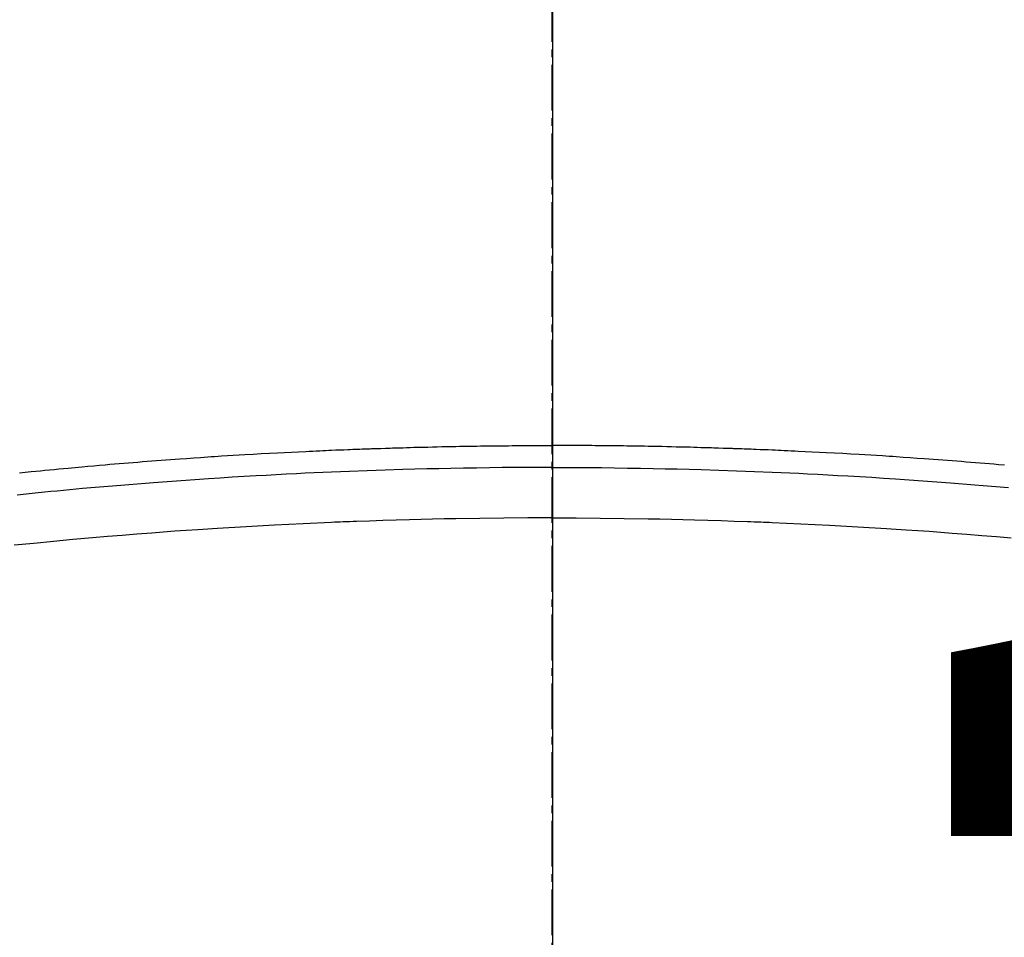
# Model space of a CAD drawing. Units: millimetres. Extents: x -109 to 26472, y -120 to 8847.
# Drawn here: x 16193 to 16209, y 6895 to 6910 of the extents above; entities that cross this region are included whole.
import ezdxf

# ---------------------------------------------------------------- set-up
doc = ezdxf.new("R2010")
doc.units = ezdxf.units.MM
doc.linetypes.add('CENTER2', pattern=[1.125, 0.75, -0.125, 0.125, -0.125])
doc.layers.get('DEFPOINTS').update_dxf_attribs({"color": 146})
doc.layers.add('150-機器', color=8, linetype='Continuous')
doc.layers.add('160-文字', color=254, linetype='Continuous')
doc.styles.add('KH001', font='txt')
doc.dimstyles.new('KH1xx015', dxfattribs={"dimscale": 10, "dimtxt": 3.8, "dimasz": 0.8, "dimexe": 0.3, "dimexo": 1.2, "dimgap": 0.5, "dimtad": 3, "dimdec": 1, "dimdsep": 46, "dimlunit": 6, "dimtxsty": 'KH001', "dimblk": 'DOT', "dimcen": 1, "dimdle": 1, "dimclrd": 256, "dimclre": 256, "dimclrt": 256, "dimadec": 0, "dimazin": 0, "dimtfac": 1, "dimtdec": 1, "dimtix": 1, "dimtmove": 2, "dimatfit": 3, "dimldrblk": 'CLOSEDBLANK', "dimfxl": 1, "dimtolj": 1, "dimtzin": 0, "dimlwd": -1, "dimlwe": -1, "dimarcsym": 0})
doc.dimstyles.new('KH1xx030', dxfattribs={"dimscale": 30, "dimtxt": 2, "dimasz": 0.6, "dimexe": 0.3, "dimexo": 1.2, "dimgap": 0.5, "dimtad": 3, "dimdec": 1, "dimdsep": 46, "dimlunit": 6, "dimtxsty": 'KH001', "dimblk": 'DOT', "dimcen": 1, "dimdle": 1, "dimclrd": 256, "dimclre": 256, "dimclrt": 256, "dimadec": 0, "dimazin": 0, "dimtfac": 1, "dimtdec": 1, "dimtix": 1, "dimtmove": 2, "dimatfit": 3, "dimldrblk": 'CLOSEDBLANK', "dimfxl": 1, "dimtolj": 1, "dimtzin": 0, "dimlwd": -1, "dimlwe": -1, "dimarcsym": 0})

# ---------------------------------------------------------------- blocks, each defined once
blk = doc.blocks.new('F402_H')
at = {"layer": '150-機器', "color": 161, "linetype": 'CENTER2'}
blk.add_line((0, 136.026), (0, -355.416), dxfattribs=at)
at = {"layer": '150-機器', "color": 13, "linetype": 'Continuous'}
for points in [[(-8.712, -249.778), (-8.618, -249.768), (-8.524, -249.758), (-8.448, -249.751), (-8.372, -249.743), (-8.296, -249.736), (-8.221, -249.728), (-8.145, -249.721), (-8.068, -249.714), (-7.992, -249.707), (-7.916, -249.699), (-7.86, -249.694), (-7.803, -249.689), (-7.746, -249.684), (-7.689, -249.679), (-7.594, -249.67), (-7.499, -249.661), (-7.404, -249.653), (-7.309, -249.645), (-7.233, -249.638), (-7.157, -249.632), (-7.081, -249.626), (-7.005, -249.62), (-6.929, -249.613), (-6.853, -249.607), (-6.777, -249.601), (-6.701, -249.595), (-6.625, -249.589), (-6.549, -249.583), (-6.472, -249.577), (-6.396, -249.571), (-6.32, -249.565), (-6.244, -249.56), (-6.168, -249.554), (-6.092, -249.549), (-5.978, -249.541), (-5.863, -249.533), (-5.749, -249.525), (-5.634, -249.517), (-5.577, -249.513), (-5.52, -249.509), (-5.463, -249.506), (-5.406, -249.502), (-5.311, -249.496), (-5.215, -249.49), (-5.12, -249.485), (-5.024, -249.479), (-4.89, -249.471), (-4.757, -249.464), (-4.623, -249.456), (-4.489, -249.449), (-4.375, -249.443), (-4.26, -249.437), (-4.145, -249.432), (-4.03, -249.426), (-3.972, -249.423), (-3.914, -249.421), (-3.857, -249.418), (-3.799, -249.415), (-3.751, -249.413), (-3.702, -249.411), (-3.653, -249.409), (-3.605, -249.407), (-3.538, -249.404), (-3.472, -249.402), (-3.405, -249.399), (-3.339, -249.396), (-3.3, -249.395), (-3.261, -249.393), (-3.223, -249.392), (-3.184, -249.39), (-3.146, -249.389), (-3.107, -249.387), (-3.069, -249.386), (-3.03, -249.384), (-3.011, -249.384), (-2.992, -249.383), (-2.973, -249.383), (-2.954, -249.382), (-2.877, -249.38), (-2.8, -249.378), (-2.723, -249.375), (-2.646, -249.372), (-2.608, -249.371), (-2.57, -249.37), (-2.531, -249.369), (-2.493, -249.367), (-2.435, -249.366), (-2.378, -249.364), (-2.32, -249.362), (-2.262, -249.36), (-2.224, -249.359), (-2.186, -249.358), (-2.147, -249.357), (-2.109, -249.356), (-2.032, -249.355), (-1.956, -249.353), (-1.879, -249.351), (-1.803, -249.349), (-1.745, -249.348), (-1.687, -249.347), (-1.63, -249.346), (-1.572, -249.345), (-1.515, -249.344), (-1.457, -249.343), (-1.399, -249.342), (-1.342, -249.341), (-1.284, -249.34), (-1.227, -249.339), (-1.169, -249.338), (-1.111, -249.337), (-1.054, -249.337), (-0.996, -249.336), (-0.939, -249.336), (-0.881, -249.335), (-0.824, -249.335), (-0.766, -249.334), (-0.709, -249.334), (-0.652, -249.333), (-0.613, -249.333), (-0.575, -249.333), (-0.536, -249.333), (-0.498, -249.332), (-0.456, -249.332), (-0.413, -249.332), (-0.371, -249.332), (-0.328, -249.331), (-0.304, -249.331), (-0.279, -249.331), (-0.254, -249.331), (-0.229, -249.331), (-0.2, -249.331), (-0.172, -249.331), (-0.143, -249.331), (-0.114, -249.33), (-0.086, -249.33), (-0.057, -249.33), (-0.029, -249.33), (0, -249.33)], [(7.404, -249.653), (7.309, -249.645), (7.233, -249.638), (7.157, -249.632), (7.081, -249.626), (7.005, -249.62), (6.929, -249.613), (6.853, -249.607), (6.777, -249.601), (6.701, -249.595), (6.625, -249.589), (6.549, -249.583), (6.472, -249.577), (6.396, -249.571), (6.32, -249.565), (6.244, -249.56), (6.168, -249.554), (6.092, -249.549), (5.978, -249.541), (5.863, -249.533), (5.749, -249.525), (5.634, -249.517), (5.577, -249.513), (5.52, -249.509), (5.463, -249.506), (5.406, -249.502), (5.311, -249.496), (5.215, -249.49), (5.12, -249.485), (5.024, -249.479), (4.89, -249.471), (4.757, -249.464), (4.623, -249.456), (4.489, -249.449), (4.375, -249.443), (4.26, -249.437), (4.145, -249.432), (4.03, -249.426), (3.972, -249.423), (3.914, -249.421), (3.857, -249.418), (3.799, -249.415), (3.751, -249.413), (3.702, -249.411), (3.653, -249.409), (3.605, -249.407), (3.538, -249.404), (3.472, -249.402), (3.405, -249.399), (3.339, -249.396), (3.3, -249.395), (3.261, -249.393), (3.223, -249.392), (3.184, -249.39), (3.146, -249.389), (3.107, -249.387), (3.069, -249.386), (3.03, -249.384), (3.011, -249.384), (2.992, -249.383), (2.973, -249.383), (2.954, -249.382), (2.877, -249.38), (2.8, -249.378), (2.723, -249.375), (2.646, -249.372), (2.608, -249.371), (2.57, -249.37), (2.531, -249.369), (2.493, -249.367), (2.435, -249.366), (2.378, -249.364), (2.32, -249.362), (2.262, -249.36), (2.224, -249.359), (2.186, -249.358), (2.147, -249.357), (2.109, -249.356), (2.032, -249.355), (1.956, -249.353), (1.879, -249.351), (1.803, -249.349), (1.745, -249.348), (1.687, -249.347), (1.63, -249.346), (1.572, -249.345), (1.515, -249.344), (1.457, -249.343), (1.399, -249.342), (1.342, -249.341), (1.284, -249.34), (1.227, -249.339), (1.169, -249.338), (1.111, -249.337), (1.054, -249.337), (0.996, -249.336), (0.939, -249.336), (0.881, -249.335), (0.824, -249.335), (0.766, -249.334), (0.709, -249.334), (0.652, -249.333), (0.613, -249.333), (0.575, -249.333), (0.536, -249.333), (0.498, -249.332), (0.456, -249.332), (0.413, -249.332), (0.371, -249.332), (0.328, -249.331), (0.304, -249.331), (0.279, -249.331), (0.254, -249.331), (0.229, -249.331), (0.2, -249.331), (0.172, -249.331), (0.143, -249.331), (0.114, -249.33), (0.086, -249.33), (0.057, -249.33), (0.029, -249.33), (0, -249.33)], [(0, -249.69), (-0.203, -249.69), (-0.407, -249.691), (-0.61, -249.692), (-0.813, -249.693), (-1.024, -249.696), (-1.235, -249.699), (-1.446, -249.703), (-1.657, -249.706), (-1.853, -249.71), (-2.048, -249.715), (-2.244, -249.719), (-2.44, -249.724), (-2.731, -249.733), (-3.022, -249.743), (-3.314, -249.754), (-3.605, -249.766), (-3.749, -249.773), (-3.894, -249.779), (-4.039, -249.786), (-4.183, -249.793), (-4.348, -249.802), (-4.513, -249.81), (-4.678, -249.819), (-4.843, -249.828), (-5.037, -249.839), (-5.232, -249.851), (-5.427, -249.863), (-5.621, -249.876), (-5.846, -249.891), (-6.07, -249.907), (-6.295, -249.923), (-6.519, -249.94), (-6.653, -249.95), (-6.787, -249.961), (-6.922, -249.972), (-7.056, -249.983), (-7.264, -250), (-7.473, -250.019), (-7.681, -250.037), (-7.889, -250.057), (-7.994, -250.066), (-8.098, -250.076), (-8.202, -250.086), (-8.306, -250.096), (-8.455, -250.111), (-8.603, -250.126), (-8.751, -250.141)], [(0, -249.69), (0.203, -249.69), (0.407, -249.691), (0.61, -249.692), (0.813, -249.693), (1.024, -249.696), (1.235, -249.699), (1.446, -249.703), (1.657, -249.706), (1.853, -249.71), (2.048, -249.715), (2.244, -249.719), (2.44, -249.724), (2.731, -249.733), (3.022, -249.743), (3.314, -249.754), (3.605, -249.766), (3.749, -249.773), (3.894, -249.779), (4.039, -249.786), (4.183, -249.793), (4.348, -249.802), (4.513, -249.81), (4.678, -249.819), (4.843, -249.828), (5.037, -249.839), (5.232, -249.851), (5.427, -249.863), (5.621, -249.876), (5.846, -249.891), (6.07, -249.907), (6.295, -249.923), (6.519, -249.94), (6.653, -249.95), (6.787, -249.961), (6.922, -249.972), (7.056, -249.983), (7.264, -250), (7.473, -250.019)], [(0, -250.515), (-0.394, -250.517), (-0.787, -250.52), (-1.181, -250.524), (-1.574, -250.529), (-1.764, -250.533), (-1.954, -250.537), (-2.143, -250.541), (-2.333, -250.546), (-2.55, -250.553), (-2.767, -250.559), (-2.984, -250.567), (-3.201, -250.574), (-3.255, -250.576), (-3.309, -250.578), (-3.363, -250.58), (-3.417, -250.582), (-3.464, -250.584), (-3.511, -250.586), (-3.558, -250.588), (-3.605, -250.59), (-4.072, -250.611), (-4.539, -250.635), (-5.005, -250.66), (-5.472, -250.688), (-5.553, -250.693), (-5.633, -250.698), (-5.714, -250.703), (-5.795, -250.709), (-5.984, -250.722), (-6.172, -250.735), (-6.361, -250.749), (-6.549, -250.763), (-6.791, -250.781), (-7.033, -250.801), (-7.275, -250.821), (-7.516, -250.841), (-7.838, -250.87), (-8.159, -250.9), (-8.481, -250.932), (-8.802, -250.964)], [(0, -250.515), (0.394, -250.517), (0.787, -250.52), (1.181, -250.524), (1.574, -250.529), (1.764, -250.533), (1.954, -250.537), (2.143, -250.541), (2.333, -250.546), (2.55, -250.553), (2.767, -250.559), (2.984, -250.567), (3.201, -250.574), (3.255, -250.576), (3.309, -250.578), (3.363, -250.58), (3.417, -250.582), (3.464, -250.584), (3.511, -250.586), (3.558, -250.588), (3.605, -250.59), (4.072, -250.611), (4.539, -250.635), (5.005, -250.66), (5.472, -250.688), (5.553, -250.693), (5.633, -250.698), (5.714, -250.703), (5.795, -250.709), (5.984, -250.722), (6.172, -250.735), (6.361, -250.749), (6.549, -250.763), (6.791, -250.781), (7.033, -250.801), (7.275, -250.821), (7.516, -250.841)]]:
    blk.add_lwpolyline(points, dxfattribs=at)
blk = doc.blocks.new('_Dot')
at = {"color": 0, "linetype": 'ByBlock', "lineweight": -2}
blk.add_line((-0.5, 0), (-1, 0), dxfattribs=at)
at = {"color": 0, "linetype": 'ByBlock', "const_width": 0.5}
blk.add_lwpolyline([(-0.25, 0, 1), (0.25, 0, 1)], format="xyb", close=True, dxfattribs=at)
blk = doc.blocks.new('*D680')
at = {"layer": 'DEFPOINTS', "transparency": 16777216}
for p, q in [((15741.793, 6594.27), (15741.793, 6860.032)), ((16791.793, 6594.27), (16791.793, 6860.032)), ((15749.793, 6857.032), (16783.793, 6857.032))]:
    blk.add_line(p, q, dxfattribs=at)
at = {"layer": 'DEFPOINTS', "color": 0, "transparency": 16777216}
for p in [(16791.793, 6857.032), (15741.793, 6582.27), (16791.793, 6582.27)]:
    blk.add_point(p, dxfattribs=at)
at = {"layer": 'DEFPOINTS', "transparency": 16777216, "xscale": 8, "yscale": 8, "zscale": 8, "rotation": 180}
blk.add_blockref('_Dot', (15741.793, 6857.032), dxfattribs=at)
at = {"layer": 'DEFPOINTS', "transparency": 16777216, "xscale": 8, "yscale": 8, "zscale": 8}
blk.add_blockref('_Dot', (16791.793, 6857.032), dxfattribs=at)
at = {"layer": 'DEFPOINTS', "transparency": 16777216, "insert": (16266.793, 6883.443), "char_height": 38, "attachment_point": 5, "style": 'KH001'}
blk.add_mtext('\\A1;1,050', dxfattribs=at)
blk = doc.blocks.new('_ClosedBlank')
at = {"color": 0, "linetype": 'ByBlock', "lineweight": -2}
for p, q in [((-1, 0.16667), (0, 0)), ((-1, 0.16667), (-1, -0.16667)), ((0, 0), (-1, -0.16667))]:
    blk.add_line(p, q, dxfattribs=at)
blk = doc.blocks.new('*D458')
at = {"layer": 'DEFPOINTS', "transparency": 16777216}
for p, q in [((16501.793, 7064.203), (16501.793, 6789.574)), ((16201.793, 6935.27), (16201.793, 6789.574)), ((16493.793, 6792.574), (16209.793, 6792.574))]:
    blk.add_line(p, q, dxfattribs=at)
at = {"layer": 'DEFPOINTS', "color": 0, "transparency": 16777216}
for p in [(16501.793, 7076.203), (16201.793, 6947.27), (16201.793, 6792.574)]:
    blk.add_point(p, dxfattribs=at)
at = {"layer": 'DEFPOINTS', "transparency": 16777216, "xscale": 8, "yscale": 8, "zscale": 8, "rotation": 180}
blk.add_blockref('_Dot', (16201.793, 6792.574), dxfattribs=at)
at = {"layer": 'DEFPOINTS', "transparency": 16777216, "xscale": 8, "yscale": 8, "zscale": 8}
blk.add_blockref('_Dot', (16501.793, 6792.574), dxfattribs=at)
at = {"layer": 'DEFPOINTS', "transparency": 16777216, "insert": (16351.793, 6816.574), "char_height": 38, "attachment_point": 5, "style": 'KH001'}
blk.add_mtext('\\A1;300', dxfattribs=at)

msp = doc.modelspace()

# ---------------------------------------------------------------- linework, layer by layer
at = {"layer": '150-機器', "color": 13}
for radius in [90.5, 80.5]:
    msp.add_circle((16201.793, 6947.27), radius, dxfattribs=at)

# ---------------------------------------------------------------- block references
at = {"layer": '150-機器'}
msp.add_blockref('F402_H', (16201.785, 7152.463), dxfattribs=at)

# ---------------------------------------------------------------- dimensions: what is measured, and where the dimension line sits
at = {"layer": 'DEFPOINTS'}
dim = msp.add_linear_dim(base=(16201.793, 6792.574), p1=(16501.793, 7076.203), p2=(16201.793, 6947.27), angle=180, dimstyle='KH1xx015', dxfattribs=at)
dim.commit()
dim.dimension.update_dxf_attribs({"geometry": '*D458', "text_midpoint": (16351.793, 6816.574)})
dim = msp.add_linear_dim(base=(16791.793, 6857.032), p1=(15741.793, 6582.27), p2=(16791.793, 6582.27), dimstyle='KH1xx015', dxfattribs=at)
dim.commit()
dim.dimension.update_dxf_attribs({"geometry": '*D680', "text_midpoint": (16266.793, 6883.443)})

# ---------------------------------------------------------------- leaders
at = {"layer": '160-文字', "annotation_type": 0, "has_hookline": 1, "hookline_direction": 0}
for points, text_width in [([(15823.979, 7139.226), (17372.504, 6316.107), (17390.504, 6316.107)], 991.371), ([(16010.077, 7123.986), (17347.193, 6653.384), (17365.193, 6653.384)], 1266.091)]:
    msp.add_leader(points, dimstyle='KH1xx030', override={"dimgap": 0.5, "dimtad": 1}, dxfattribs=dict(at, text_width=text_width))

doc.saveas('drawing.dxf')
